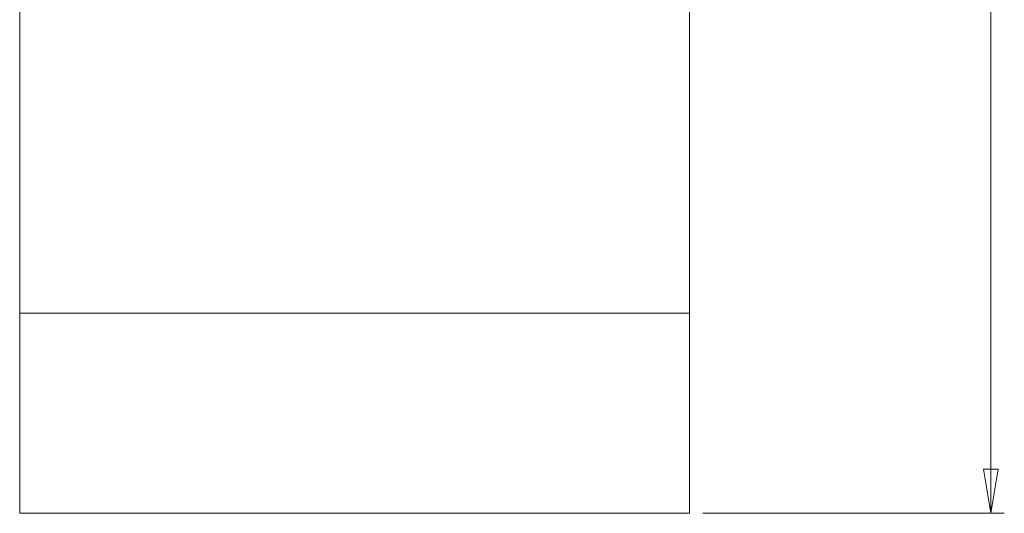
# Model space of a CAD drawing. Units: millimetres. Extents: x 112 to 322, y 57 to 272.
# Drawn here: x 119 to 193, y 171 to 208 of the extents above; entities that cross this region are included whole.
import ezdxf

# ---------------------------------------------------------------- set-up
doc = ezdxf.new("R2010")
doc.units = ezdxf.units.MM
doc.styles.add('SLDTEXTSTYLE0', font='TXT', dxfattribs={"width": 0.75})
doc.dimstyles.new('SLDDIMSTYLE0', dxfattribs={"dimtxt": 3.5, "dimasz": 3.302, "dimexe": 0, "dimexo": 0.0625, "dimgap": 0.875, "dimtad": 1, "dimdec": 0, "dimlfac": 2, "dimrnd": 1e-09, "dimzin": 12, "dimdsep": 46, "dimtxsty": 'SLDTEXTSTYLE0', "dimblk1": 'CLOSED', "dimblk2": 'CLOSED', "dimsah": 1, "dimcen": 0.09, "dimadec": 0, "dimazin": 3, "dimtfac": 1, "dimtdec": 0, "dimtofl": 0, "dimtmove": 0, "dimatfit": 3, "dimldrblk": 'CLOSED', "dimfxl": 1, "dimfrac": 2, "dimtolj": 1, "dimtzin": 12, "dimarcsym": 0})

# ---------------------------------------------------------------- blocks, each defined once
blk = doc.blocks.new('_CLOSED')
at = {"color": 0, "linetype": 'ByBlock', "lineweight": -2}
for p, q in [((-1, 0.166667), (0, 0)), ((-1, 0.166667), (-1, -0.166667)), ((0, 0), (-1, -0.166667)), ((0, 0), (-1, 0))]:
    blk.add_line(p, q, dxfattribs=at)
blk = doc.blocks.new('*D2')
at = {"color": 7, "linetype": 'Continuous', "lineweight": 0}
for p, q in [((161.472, 260.91), (192.972, 260.91)), ((191.972, 171.455), (191.972, 260.91)), ((170.472, 171.455), (192.972, 171.455))]:
    blk.add_line(p, q, dxfattribs=at)
at = {"color": 7, "linetype": 'Continuous', "lineweight": 0, "xscale": 3.302, "yscale": 3.302}
for p, rotation in [((191.972, 260.91, -8.377), 90), ((191.972, 171.455, -8.377), 270)]:
    blk.add_blockref('_CLOSED', p, dxfattribs=dict(at, rotation=rotation))
at = {"color": 7, "linetype": 'Continuous', "lineweight": 0, "insert": (187.46, 213.552), "char_height": 3.5, "attachment_point": 1, "rotation": 90, "style": 'SLDTEXTSTYLE0'}
blk.add_mtext('179', dxfattribs=at)

msp = doc.modelspace()

# ---------------------------------------------------------------- linework, layer by layer
at = {"color": 7, "linetype": 'Continuous', "lineweight": 15}
for p, q in [((119.4721, 186.3785), (119.4721, 215.009)), ((169.4721, 186.3785), (169.4721, 215.009)), ((119.4721, 186.3785), (119.4721, 171.4551)), ((119.4721, 186.3785), (169.4721, 186.3785)), ((169.4721, 186.3785), (169.4721, 171.4551)), ((119.4721, 171.4551), (169.4721, 171.4551))]:
    msp.add_line(p, q, dxfattribs=at)

# ---------------------------------------------------------------- dimensions: what is measured, and where the dimension line sits
at = {"color": 7, "linetype": 'Continuous', "lineweight": 0}
dim = msp.add_linear_dim(base=(191.9721, 260.9098), p1=(169.4721, 171.4551), p2=(160.4721, 260.9098), angle=90, dimstyle='SLDDIMSTYLE0', dxfattribs=at)
dim.commit()
dim.dimension.update_dxf_attribs({"geometry": '*D2', "text_midpoint": (191.9721, 217.4305), "dimtype": 160})

doc.saveas('drawing.dxf')
